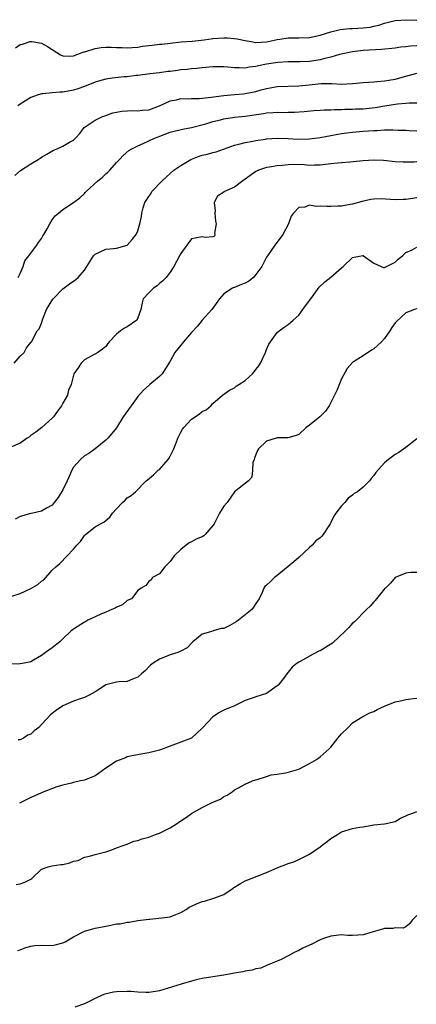
# Model space of a CAD drawing. Units: inches. Extents: x 2574000 to 2577000, y 1539000 to 1542000.
# Drawn here: x 2575001 to 2575075, y 1540507 to 1540691 of the extents above; entities that cross this region are included whole.
import ezdxf

# ---------------------------------------------------------------- set-up
doc = ezdxf.new("R2010")
doc.units = ezdxf.units.IN
doc.header["$MEASUREMENT"] = 0
doc.layers.add('LD25741539_2ft', color=135, linetype='Continuous')

msp = doc.modelspace()

# ---------------------------------------------------------------- linework, layer by layer
at = {"layer": 'LD25741539_2ft'}
for points, elevation in [([(2575000.14, 1540685.86), (2575001, 1540686.48), (2575001.45, 1540686.55), (2575002.9, 1540687), (2575003.02, 1540687.02), (2575003.22, 1540687), (2575005, 1540686.72), (2575006.12, 1540686.12), (2575007, 1540685.51), (2575007.84, 1540685), (2575008.55, 1540684.55), (2575009, 1540684.37), (2575010.31, 1540684.31), (2575011, 1540684.38), (2575012.92, 1540685.08), (2575013.11, 1540685.11), (2575015, 1540685.69), (2575016.11, 1540685.89), (2575017, 1540685.95), (2575018.02, 1540685.98), (2575019, 1540685.92), (2575020.08, 1540685.92), (2575021, 1540685.86), (2575021.89, 1540685.89), (2575023, 1540685.99), (2575023.87, 1540686.13), (2575025.67, 1540686.34), (2575027, 1540686.51), (2575027.46, 1540686.54), (2575029, 1540686.73), (2575031.06, 1540686.94), (2575033.12, 1540687.12), (2575035.36, 1540687.36), (2575037, 1540687.57), (2575039, 1540687.73), (2575039.7, 1540687.7), (2575041, 1540687.6), (2575041.52, 1540687.52), (2575043, 1540687.19), (2575044.11, 1540687), (2575045, 1540686.87), (2575047, 1540686.95), (2575047.3, 1540687), (2575049, 1540687.4), (2575049.45, 1540687.45), (2575051, 1540687.71), (2575051.69, 1540687.69), (2575053, 1540687.72), (2575055, 1540687.79), (2575057, 1540688.21), (2575059, 1540688.85), (2575060.73, 1540689.27), (2575062.55, 1540689.45), (2575063, 1540689.45), (2575065, 1540689.56), (2575066.3, 1540689.7), (2575067, 1540689.87), (2575067.95, 1540690.05), (2575069, 1540690.45), (2575071, 1540690.96), (2575073.1, 1540691.1), (2575075, 1540691.04)], 7498), ([(2575075, 1540686.23), (2575073.85, 1540686.15), (2575073, 1540686.03), (2575072.05, 1540685.95), (2575071, 1540685.8), (2575068.46, 1540685.54), (2575065, 1540685.33), (2575063, 1540685.11), (2575060.57, 1540684.57), (2575059, 1540684.1), (2575057.85, 1540683.85), (2575057, 1540683.6), (2575055, 1540683.29), (2575053.21, 1540683.21), (2575051, 1540683.21), (2575049.1, 1540683.1), (2575047, 1540682.8), (2575045.49, 1540682.51), (2575045, 1540682.36), (2575043.77, 1540682.23), (2575043, 1540682.04), (2575041.89, 1540682.11), (2575041, 1540682.1), (2575039.77, 1540682.23), (2575039, 1540682.3), (2575037, 1540682.29), (2575035, 1540682.11), (2575034.01, 1540681.99), (2575033, 1540681.92), (2575032.18, 1540681.82), (2575031, 1540681.72), (2575030.36, 1540681.64), (2575029, 1540681.44), (2575028.59, 1540681.41), (2575027, 1540681.18), (2575025.21, 1540681), (2575023, 1540680.69), (2575022.67, 1540680.67), (2575021, 1540680.46), (2575020.43, 1540680.43), (2575018.21, 1540680.21), (2575017, 1540679.99), (2575015.61, 1540679.61), (2575015, 1540679.41), (2575013, 1540678.62), (2575011.8, 1540678.2), (2575011, 1540677.94), (2575009, 1540677.59), (2575008.42, 1540677.58), (2575007, 1540677.44), (2575005.23, 1540677.24), (2575005, 1540677.23), (2575004.8, 1540677.2), (2575004.18, 1540677), (2575003, 1540676.57), (2575001, 1540675.34), (2575000.56, 1540675)], 7496), ([(2575000, 1540662), (2575001.07, 1540662.93), (2575003, 1540664.21), (2575004.39, 1540665), (2575004.77, 1540665.23), (2575005, 1540665.42), (2575006.01, 1540665.99), (2575007.27, 1540666.73), (2575007.95, 1540667), (2575009, 1540667.47), (2575010.23, 1540668.23), (2575011, 1540668.62), (2575011.32, 1540669), (2575012.14, 1540669.86), (2575012.96, 1540671), (2575015, 1540672.34), (2575016.38, 1540673), (2575016.82, 1540673.18), (2575017, 1540673.23), (2575018.29, 1540673.71), (2575019, 1540673.83), (2575019.97, 1540674.03), (2575021, 1540674.1), (2575021.86, 1540674.14), (2575023, 1540674.1), (2575023.81, 1540674.19), (2575025, 1540674.28), (2575025.55, 1540674.45), (2575027, 1540675), (2575029, 1540675.93), (2575030.16, 1540676.16), (2575031, 1540676.36), (2575032.35, 1540676.35), (2575033, 1540676.38), (2575034.39, 1540676.39), (2575035, 1540676.43), (2575036.63, 1540676.63), (2575039, 1540676.96), (2575041, 1540677.11), (2575042.71, 1540677.29), (2575043, 1540677.3), (2575045, 1540677.71), (2575046, 1540678), (2575047, 1540678.25), (2575047.65, 1540678.35), (2575049, 1540678.6), (2575053, 1540678.74), (2575054.97, 1540678.97), (2575057.19, 1540679.19), (2575059, 1540679.16), (2575059.17, 1540679.17), (2575061, 1540679.09), (2575063, 1540679.2), (2575065, 1540679.39), (2575067, 1540679.52), (2575067.54, 1540679.54), (2575069, 1540679.68), (2575069.79, 1540679.79), (2575071, 1540680.02), (2575073, 1540680.55), (2575075, 1540681.11)], 7494), ([(2575000.67, 1540643), (2575001, 1540643.75), (2575001.61, 1540645), (2575001.9, 1540646.1), (2575002.62, 1540647), (2575003, 1540647.54), (2575004.13, 1540649), (2575004.46, 1540649.54), (2575005, 1540650.27), (2575005.26, 1540650.74), (2575005.47, 1540651), (2575006.08, 1540652.08), (2575006.55, 1540653), (2575007, 1540653.74), (2575007.54, 1540654.46), (2575008.17, 1540655), (2575009, 1540655.65), (2575011, 1540656.97), (2575012.13, 1540657.87), (2575013, 1540658.66), (2575013.17, 1540658.83), (2575013.31, 1540659), (2575015.49, 1540661), (2575016.35, 1540661.65), (2575017, 1540662.31), (2575017.39, 1540662.61), (2575017.76, 1540663), (2575019, 1540664.46), (2575019.54, 1540665), (2575020.25, 1540665.75), (2575021.32, 1540666.68), (2575021.86, 1540667), (2575023, 1540667.55), (2575023.97, 1540667.97), (2575026.07, 1540669), (2575026.74, 1540669.26), (2575029, 1540670.09), (2575031.33, 1540670.67), (2575033, 1540670.98), (2575035.68, 1540671.68), (2575037, 1540672.09), (2575038.42, 1540672.42), (2575039, 1540672.57), (2575041, 1540672.88), (2575043, 1540673.09), (2575044.68, 1540673.32), (2575046.41, 1540673.59), (2575047, 1540673.7), (2575048.24, 1540673.76), (2575049, 1540673.84), (2575050.2, 1540673.8), (2575051, 1540673.83), (2575052.18, 1540673.82), (2575054.03, 1540673.97), (2575055.84, 1540674.16), (2575057, 1540674.21), (2575057.71, 1540674.29), (2575059, 1540674.27), (2575059.65, 1540674.35), (2575061, 1540674.34), (2575061.61, 1540674.39), (2575063, 1540674.4), (2575063.57, 1540674.43), (2575065, 1540674.48), (2575067.28, 1540674.72), (2575069.04, 1540675.04), (2575071.4, 1540675.4), (2575073, 1540675.52), (2575073.58, 1540675.58), (2575075, 1540675.61)], 7492), ([(2574999.93, 1540627), (2575001, 1540628.32), (2575001.75, 1540629), (2575002.18, 1540629.82), (2575003, 1540630.84), (2575003.06, 1540630.94), (2575003.13, 1540631), (2575004.21, 1540633), (2575004.58, 1540633.42), (2575005, 1540634.48), (2575005.24, 1540635.24), (2575005.94, 1540637), (2575007.09, 1540638.91), (2575007.16, 1540639), (2575009, 1540640.87), (2575010.2, 1540641.8), (2575011.39, 1540642.61), (2575011.83, 1540643), (2575013, 1540644.35), (2575013.47, 1540645), (2575014.7, 1540647), (2575015, 1540647.33), (2575017, 1540648.29), (2575018.41, 1540648.41), (2575019, 1540648.43), (2575021, 1540649.04), (2575021.95, 1540650.05), (2575022.69, 1540651), (2575023, 1540651.69), (2575023.37, 1540653), (2575023.65, 1540654.35), (2575023.71, 1540655), (2575023.96, 1540655.97), (2575024.31, 1540657), (2575025, 1540658.11), (2575025.38, 1540658.62), (2575025.61, 1540659), (2575027.54, 1540661), (2575029, 1540662.39), (2575029.72, 1540663), (2575031, 1540663.91), (2575032.87, 1540665), (2575034.4, 1540665.6), (2575035, 1540665.79), (2575035.98, 1540666.02), (2575037, 1540666.34), (2575037.56, 1540666.44), (2575041, 1540667.68), (2575041.85, 1540667.85), (2575043, 1540668.2), (2575044.42, 1540668.42), (2575045, 1540668.54), (2575046.82, 1540668.82), (2575047, 1540668.85), (2575049, 1540669.01), (2575051, 1540668.92), (2575052.81, 1540668.81), (2575055, 1540668.86), (2575057, 1540669.12), (2575059, 1540669.5), (2575060.29, 1540669.71), (2575061, 1540669.85), (2575061.98, 1540669.98), (2575063, 1540670.1), (2575065, 1540670.28), (2575067, 1540670.42), (2575067.57, 1540670.43), (2575069, 1540670.51), (2575070.53, 1540670.53), (2575071.52, 1540670.48), (2575073, 1540670.45), (2575073.59, 1540670.41), (2575075, 1540670.35)], 7490), ([(2575075, 1540664.55), (2575074.51, 1540664.51), (2575072.49, 1540664.49), (2575071, 1540664.58), (2575068.81, 1540664.81), (2575067, 1540664.88), (2575065, 1540664.77), (2575062.53, 1540664.53), (2575061, 1540664.4), (2575060.31, 1540664.31), (2575059, 1540664.18), (2575057, 1540663.95), (2575055.96, 1540663.96), (2575055, 1540663.91), (2575054.02, 1540664.02), (2575052.06, 1540664.06), (2575051, 1540664.03), (2575049.91, 1540663.91), (2575049, 1540663.83), (2575047.55, 1540663.55), (2575047, 1540663.48), (2575045.48, 1540663), (2575045, 1540662.79), (2575043, 1540661.36), (2575042.54, 1540661), (2575041, 1540659.86), (2575039.12, 1540659), (2575039.05, 1540658.95), (2575039, 1540658.9), (2575037.82, 1540658.18), (2575037.21, 1540657), (2575037.4, 1540655.4), (2575037.35, 1540655), (2575037.49, 1540653.49), (2575037.57, 1540653), (2575037.27, 1540651.27), (2575037.34, 1540651), (2575037.28, 1540650.72), (2575037, 1540650.56), (2575035.53, 1540650.47), (2575035, 1540650.58), (2575033.66, 1540650.34), (2575033, 1540650.17), (2575032.47, 1540649.53), (2575032.11, 1540649), (2575031, 1540647.46), (2575030.77, 1540647), (2575029.7, 1540645), (2575029, 1540643.95), (2575028.24, 1540643), (2575027.66, 1540642.34), (2575027, 1540641.84), (2575026.56, 1540641.44), (2575025.89, 1540641), (2575025, 1540640.11), (2575023.96, 1540639), (2575023.77, 1540638.23), (2575023.51, 1540637), (2575023, 1540635.46), (2575022.78, 1540635), (2575021, 1540633.74), (2575020.48, 1540633.52), (2575019.76, 1540633), (2575019, 1540632.39), (2575017.64, 1540631), (2575017.35, 1540630.65), (2575017, 1540630.07), (2575016.4, 1540629.6), (2575015.54, 1540629), (2575014.29, 1540628.29), (2575013, 1540627.61), (2575012.39, 1540627), (2575011.86, 1540626.14), (2575011.02, 1540625), (2575010.52, 1540623), (2575010.07, 1540621.93), (2575009.86, 1540621), (2575009, 1540619.5), (2575008.75, 1540619), (2575007.96, 1540618.04), (2575007.23, 1540617), (2575007, 1540616.71), (2575005.05, 1540615), (2575003.92, 1540614.08), (2575003, 1540613.49), (2575002.75, 1540613.25), (2575002.36, 1540613), (2575001, 1540612.05), (2574999.3, 1540611.3)], 7488), ([(2575075, 1540657.82), (2575074.29, 1540657.71), (2575073, 1540657.55), (2575072.48, 1540657.52), (2575071, 1540657.49), (2575068.35, 1540657.65), (2575067, 1540657.57), (2575066.47, 1540657.53), (2575064.85, 1540657.15), (2575063, 1540656.67), (2575062.62, 1540656.62), (2575061, 1540656.31), (2575060.32, 1540656.32), (2575059, 1540656.2), (2575058.24, 1540656.24), (2575057, 1540656.32), (2575056.26, 1540656.26), (2575055, 1540656.45), (2575054.12, 1540656.12), (2575053, 1540656.03), (2575052, 1540655), (2575051.6, 1540654.4), (2575051.08, 1540653), (2575050.04, 1540651), (2575049, 1540649.59), (2575048.72, 1540649.28), (2575048.56, 1540649), (2575047.14, 1540647), (2575047, 1540646.78), (2575046.09, 1540645), (2575045, 1540643.51), (2575044.53, 1540643), (2575043.7, 1540642.3), (2575043, 1540641.95), (2575042.3, 1540641.7), (2575041, 1540641.14), (2575040.88, 1540641.12), (2575040.62, 1540641), (2575039, 1540639.92), (2575038.2, 1540639), (2575036.8, 1540637), (2575035, 1540635.04), (2575034.09, 1540633.91), (2575033, 1540632.7), (2575031.52, 1540631), (2575031.3, 1540630.7), (2575031, 1540630.36), (2575029.88, 1540629), (2575029, 1540627.35), (2575027.52, 1540625), (2575027, 1540624.47), (2575025.24, 1540623), (2575025.1, 1540622.9), (2575024.04, 1540621.96), (2575023, 1540620.76), (2575021.71, 1540619), (2575020.27, 1540617), (2575019, 1540614.92), (2575018.14, 1540613.86), (2575017.39, 1540613), (2575017, 1540612.59), (2575015.02, 1540611), (2575013.86, 1540610.14), (2575013, 1540609.68), (2575012.31, 1540609), (2575011, 1540607.58), (2575010.67, 1540607), (2575010.14, 1540605.86), (2575009.8, 1540605), (2575009, 1540603.33), (2575008.1, 1540601.9), (2575007.34, 1540601), (2575007, 1540600.51), (2575005.91, 1540599.91), (2575005, 1540599.38), (2575003.38, 1540599), (2575003, 1540598.93), (2575001, 1540598.35), (2575000.11, 1540597.89)], 7486), ([(2574999.47, 1540583.47), (2575001, 1540583.97), (2575003, 1540584.91), (2575004.35, 1540585.65), (2575005, 1540586.31), (2575005.46, 1540586.54), (2575007, 1540588.33), (2575007.69, 1540589), (2575008.42, 1540589.58), (2575009.79, 1540591), (2575011, 1540592.29), (2575011.59, 1540593), (2575012.31, 1540593.69), (2575013, 1540594.84), (2575013.1, 1540594.9), (2575013.19, 1540595), (2575015, 1540596.42), (2575016, 1540597), (2575016.66, 1540597.34), (2575017, 1540597.61), (2575017.74, 1540598.26), (2575018.28, 1540599), (2575019, 1540599.79), (2575020.12, 1540601), (2575020.6, 1540601.4), (2575021, 1540601.85), (2575021.74, 1540602.26), (2575022.53, 1540603), (2575024.53, 1540605), (2575024.8, 1540605.2), (2575025.87, 1540606.13), (2575026.79, 1540607), (2575027, 1540607.15), (2575028.63, 1540609), (2575028.78, 1540609.22), (2575029, 1540609.6), (2575029.68, 1540611), (2575030.14, 1540612.14), (2575030.45, 1540613), (2575031, 1540614.14), (2575031.31, 1540614.69), (2575031.56, 1540615), (2575033, 1540616.53), (2575033.66, 1540617), (2575034.47, 1540617.53), (2575035, 1540617.95), (2575035.7, 1540618.3), (2575036.59, 1540619), (2575037, 1540619.43), (2575038.78, 1540621), (2575040.05, 1540621.95), (2575041, 1540622.39), (2575041.33, 1540622.67), (2575041.79, 1540623), (2575043, 1540623.76), (2575044.34, 1540625), (2575044.65, 1540625.35), (2575045, 1540625.79), (2575045.52, 1540626.48), (2575045.85, 1540627), (2575046.77, 1540629), (2575047, 1540629.57), (2575047.44, 1540630.56), (2575047.71, 1540631), (2575049, 1540632.71), (2575049.33, 1540633), (2575050.28, 1540633.72), (2575051, 1540634.22), (2575051.45, 1540634.55), (2575051.98, 1540635), (2575053, 1540635.95), (2575053.79, 1540637), (2575055, 1540638.66), (2575055.23, 1540639), (2575056.8, 1540641.2), (2575057.85, 1540642.15), (2575059, 1540643.05), (2575061, 1540644.79), (2575061.26, 1540645), (2575063, 1540646.69), (2575064.65, 1540647), (2575065, 1540647.06), (2575065.05, 1540647.05), (2575065.09, 1540647), (2575067, 1540645.68), (2575068.38, 1540645), (2575068.84, 1540644.84), (2575069, 1540644.84), (2575069.39, 1540645), (2575071, 1540645.86), (2575071.57, 1540646.43), (2575072.37, 1540647), (2575073, 1540647.63), (2575074.14, 1540648.14), (2575075, 1540648.64)], 7484), ([(2575075, 1540637.13), (2575074.61, 1540637), (2575073, 1540636.38), (2575071.21, 1540634.79), (2575071, 1540634.53), (2575070.36, 1540633.64), (2575070.02, 1540633), (2575069, 1540631.62), (2575068.44, 1540631), (2575067.7, 1540630.3), (2575067, 1540629.66), (2575066.57, 1540629.43), (2575065, 1540628.37), (2575063.24, 1540627.24), (2575063, 1540627.11), (2575062.03, 1540625.97), (2575061, 1540624.08), (2575060.12, 1540621.88), (2575058.67, 1540619), (2575057.98, 1540618.02), (2575056.92, 1540617), (2575055, 1540615.43), (2575054.39, 1540615), (2575053, 1540613.66), (2575052.54, 1540613.46), (2575050.97, 1540613.03), (2575049, 1540613.06), (2575047, 1540612.41), (2575045.5, 1540611), (2575045.33, 1540610.67), (2575045, 1540609.94), (2575044.76, 1540609.24), (2575044.65, 1540609), (2575044.46, 1540608.46), (2575044.38, 1540607), (2575044.27, 1540605.73), (2575043.61, 1540605), (2575041, 1540602.95), (2575039.63, 1540601), (2575039, 1540600.28), (2575038.21, 1540599), (2575037.21, 1540597), (2575037, 1540596.69), (2575035.55, 1540595), (2575035.26, 1540594.74), (2575035, 1540594.6), (2575033.88, 1540594.12), (2575033, 1540593.62), (2575032.56, 1540593.44), (2575031.99, 1540593), (2575031, 1540592.19), (2575029.74, 1540591), (2575029, 1540589.94), (2575028.5, 1540589.5), (2575028.02, 1540589), (2575027, 1540587.68), (2575025.73, 1540587), (2575025.46, 1540586.54), (2575025, 1540586.21), (2575024.5, 1540585.5), (2575023.6, 1540585), (2575023, 1540584.54), (2575021.77, 1540583), (2575021, 1540582.67), (2575020.13, 1540581.87), (2575019, 1540581.43), (2575018.75, 1540581.25), (2575018.12, 1540581), (2575017, 1540580.49), (2575016.21, 1540580.21), (2575015, 1540579.66), (2575013.67, 1540579), (2575013.26, 1540578.74), (2575013, 1540578.63), (2575011, 1540577.32), (2575010.79, 1540577.21), (2575010.55, 1540577), (2575009, 1540575.54), (2575008.45, 1540575), (2575007, 1540573.86), (2575005.74, 1540573), (2575005, 1540572.44), (2575003.53, 1540571.53), (2575003, 1540571.24), (2575001.79, 1540571), (2575001, 1540570.87), (2574999, 1540570.83)], 7482), ([(2575075, 1540612.88), (2575073, 1540611.24), (2575071.67, 1540610.33), (2575071, 1540609.94), (2575069.76, 1540609), (2575069, 1540608.36), (2575067.4, 1540606.6), (2575067, 1540605.99), (2575066.51, 1540605.49), (2575066.2, 1540605), (2575065, 1540603.83), (2575063.96, 1540603), (2575063.36, 1540602.64), (2575063, 1540602.33), (2575062.22, 1540601.78), (2575061.57, 1540601), (2575061, 1540600.37), (2575059.94, 1540599), (2575059.56, 1540598.44), (2575059, 1540597.24), (2575058.9, 1540597.1), (2575058.86, 1540597), (2575058.64, 1540596.64), (2575057.56, 1540595), (2575057.3, 1540594.7), (2575057, 1540594.4), (2575056.2, 1540593.8), (2575055.48, 1540593), (2575055, 1540592.58), (2575053, 1540590.69), (2575052.11, 1540589.89), (2575051, 1540589.03), (2575049, 1540587.36), (2575048.46, 1540587), (2575047.74, 1540586.26), (2575047, 1540585.56), (2575046.69, 1540585.31), (2575046.49, 1540585), (2575046.19, 1540584.19), (2575045.64, 1540583), (2575045, 1540582.15), (2575044.56, 1540581.44), (2575044.25, 1540581), (2575043, 1540580.04), (2575041.75, 1540579), (2575041.32, 1540578.68), (2575040.02, 1540577.98), (2575039, 1540577.49), (2575038.55, 1540577.45), (2575037.06, 1540577), (2575036.96, 1540576.96), (2575035, 1540576.38), (2575033.24, 1540575), (2575033.12, 1540574.88), (2575032.15, 1540573.85), (2575031, 1540573.24), (2575030.42, 1540573), (2575029, 1540572.54), (2575027, 1540571.75), (2575025.84, 1540571), (2575025.37, 1540570.63), (2575025, 1540570.28), (2575024.4, 1540569.6), (2575023.67, 1540569), (2575023, 1540568.36), (2575022, 1540568), (2575021, 1540567.55), (2575019.5, 1540567.5), (2575019, 1540567.45), (2575017, 1540566.95), (2575015.85, 1540566.15), (2575015, 1540565.64), (2575013.87, 1540565), (2575013, 1540564.61), (2575012.39, 1540564.39), (2575011, 1540563.92), (2575009, 1540563.06), (2575007.8, 1540562.2), (2575007, 1540561.59), (2575006.68, 1540561.32), (2575005, 1540559.52), (2575004.49, 1540559), (2575003.64, 1540558.36), (2575003, 1540557.76), (2575002.44, 1540557.56), (2575001.64, 1540557), (2575001, 1540556.69), (2575000.66, 1540556.66)], 7480), ([(2575075, 1540587.94), (2575073.9, 1540587.9), (2575073, 1540587.78), (2575071, 1540586.98), (2575070.1, 1540585.9), (2575069.19, 1540585), (2575069, 1540584.84), (2575067.28, 1540582.72), (2575067, 1540582.43), (2575066.34, 1540581.66), (2575065.62, 1540581), (2575063.34, 1540578.66), (2575063, 1540578.44), (2575062.35, 1540577.65), (2575061.7, 1540577), (2575059.29, 1540574.71), (2575059, 1540574.52), (2575057, 1540573.3), (2575056.76, 1540573.24), (2575055, 1540572.3), (2575053.38, 1540571.38), (2575053, 1540571.21), (2575052.71, 1540571), (2575051.74, 1540570.26), (2575050.8, 1540569), (2575050.13, 1540568.13), (2575049.13, 1540566.87), (2575049, 1540566.75), (2575047, 1540565.32), (2575045, 1540564.72), (2575044.51, 1540564.51), (2575043, 1540564.04), (2575041.02, 1540563), (2575039, 1540562.2), (2575038.21, 1540561.79), (2575037, 1540560.99), (2575035.06, 1540558.94), (2575035, 1540558.86), (2575032.96, 1540557), (2575031, 1540556.23), (2575029, 1540555.49), (2575027.72, 1540555), (2575027, 1540554.77), (2575025, 1540554.27), (2575023.9, 1540554.1), (2575022.22, 1540553.78), (2575021, 1540553.48), (2575020.65, 1540553.35), (2575019, 1540552.67), (2575017, 1540551.4), (2575015.62, 1540550.38), (2575015, 1540549.95), (2575013, 1540549.13), (2575012.27, 1540549), (2575011, 1540548.73), (2575010.61, 1540548.61), (2575009, 1540548.23), (2575007.88, 1540547.88), (2575005.15, 1540546.85), (2575005, 1540546.82), (2575003.75, 1540546.25), (2575003, 1540545.95), (2575000.88, 1540544.88)], 7478), ([(2575000.29, 1540529.71), (2575001, 1540529.81), (2575001.91, 1540530.09), (2575003, 1540530.65), (2575003.19, 1540530.81), (2575005, 1540532.53), (2575006.23, 1540533), (2575007, 1540533.17), (2575008.59, 1540533.41), (2575009, 1540533.43), (2575010.28, 1540533.72), (2575011, 1540534.03), (2575011.83, 1540534.17), (2575013, 1540534.79), (2575013.97, 1540535), (2575015, 1540535.26), (2575017, 1540535.79), (2575018.15, 1540536.15), (2575019, 1540536.5), (2575020.42, 1540537), (2575020.83, 1540537.17), (2575021, 1540537.21), (2575022.24, 1540537.76), (2575023, 1540537.91), (2575023.78, 1540538.22), (2575025, 1540538.53), (2575026.28, 1540539), (2575027, 1540539.24), (2575029, 1540540.23), (2575030.19, 1540541), (2575031, 1540541.59), (2575031.88, 1540542.13), (2575033, 1540542.93), (2575035, 1540544.04), (2575037, 1540545.04), (2575038.4, 1540545.6), (2575039, 1540546.09), (2575039.67, 1540546.33), (2575040.56, 1540547), (2575041, 1540547.32), (2575041.74, 1540547.74), (2575043, 1540548.38), (2575044.36, 1540549), (2575044.83, 1540549.17), (2575045, 1540549.22), (2575045.27, 1540549.27), (2575047, 1540549.82), (2575047.88, 1540550.12), (2575049, 1540550.26), (2575050.54, 1540550.54), (2575051.29, 1540550.71), (2575053, 1540551.22), (2575055, 1540552.25), (2575056.28, 1540553), (2575057, 1540553.5), (2575058.68, 1540555), (2575059, 1540555.33), (2575060.31, 1540557), (2575060.63, 1540557.37), (2575061, 1540557.79), (2575062.2, 1540559), (2575063, 1540559.87), (2575064.96, 1540561.04), (2575066.29, 1540561.71), (2575067, 1540561.95), (2575067.63, 1540562.37), (2575069.02, 1540562.98), (2575071, 1540563.8), (2575071.95, 1540563.95), (2575073, 1540564.18), (2575074.38, 1540564.38), (2575075, 1540564.44)], 7476), ([(2575000.61, 1540517.39), (2575001, 1540517.51), (2575002.09, 1540517.91), (2575003, 1540518.2), (2575003.73, 1540518.27), (2575005, 1540518.37), (2575007, 1540518.31), (2575007.58, 1540518.42), (2575009, 1540518.78), (2575009.42, 1540519), (2575011, 1540519.94), (2575013, 1540520.95), (2575014.57, 1540521.43), (2575015, 1540521.5), (2575017, 1540521.93), (2575017.94, 1540522.06), (2575019, 1540522.31), (2575019.65, 1540522.35), (2575021, 1540522.64), (2575021.34, 1540522.66), (2575023, 1540522.94), (2575025, 1540523.23), (2575025.24, 1540523.24), (2575027.44, 1540523.44), (2575029, 1540523.67), (2575030.07, 1540524.07), (2575031, 1540524.44), (2575031.97, 1540525), (2575032.56, 1540525.44), (2575033, 1540525.62), (2575033.92, 1540526.08), (2575035, 1540526.51), (2575035.41, 1540526.59), (2575037, 1540527.07), (2575037.15, 1540527.15), (2575039, 1540527.8), (2575040.77, 1540529), (2575040.91, 1540529.09), (2575041, 1540529.19), (2575042.12, 1540529.88), (2575043, 1540530.37), (2575043.47, 1540530.53), (2575047, 1540531.91), (2575049, 1540532.82), (2575049.42, 1540533), (2575050.61, 1540533.39), (2575051, 1540533.57), (2575052.06, 1540533.94), (2575053, 1540534.36), (2575055, 1540535.33), (2575057, 1540536.68), (2575057.39, 1540537), (2575058.31, 1540537.69), (2575059, 1540538.25), (2575060.24, 1540539), (2575061, 1540539.52), (2575063, 1540540.12), (2575064.37, 1540540.37), (2575065, 1540540.46), (2575067, 1540540.84), (2575069, 1540541), (2575071, 1540541.42), (2575071.96, 1540542.04), (2575073, 1540542.51), (2575073.32, 1540542.68), (2575074.26, 1540543), (2575075, 1540543.28)], 7474), ([(2575075, 1540523.88), (2575074.17, 1540523), (2575073.65, 1540522.35), (2575073, 1540521.75), (2575072.5, 1540521.5), (2575071, 1540521.57), (2575070.56, 1540521.44), (2575069, 1540521.47), (2575068.64, 1540521.36), (2575066.87, 1540520.87), (2575065, 1540520.28), (2575063, 1540520.16), (2575062.16, 1540520.16), (2575061, 1540520.26), (2575059, 1540520.06), (2575057.59, 1540519.59), (2575057, 1540519.35), (2575055.46, 1540518.54), (2575055, 1540518.36), (2575053.78, 1540517.78), (2575053, 1540517.37), (2575052.12, 1540517), (2575051, 1540516.37), (2575049.71, 1540515.7), (2575049, 1540515.37), (2575048.05, 1540515), (2575047, 1540514.56), (2575045.92, 1540514.08), (2575045, 1540513.95), (2575044.31, 1540513.69), (2575043, 1540513.53), (2575042.59, 1540513.41), (2575041, 1540513.14), (2575039, 1540512.76), (2575037, 1540512.47), (2575035, 1540512.16), (2575033.87, 1540511.87), (2575033, 1540511.62), (2575031.06, 1540511.06), (2575027, 1540509.85), (2575026.28, 1540509.72), (2575025, 1540509.52), (2575024.49, 1540509.51), (2575023, 1540509.57), (2575021.7, 1540509.7), (2575021, 1540509.73), (2575019, 1540509.64), (2575018.44, 1540509.56), (2575016.81, 1540509.19), (2575016.32, 1540509), (2575015, 1540508.4), (2575013, 1540507.41), (2575011.24, 1540506.76)], 7472)]:
    msp.add_lwpolyline(points, dxfattribs=dict(at, elevation=elevation))

doc.saveas('drawing.dxf')
